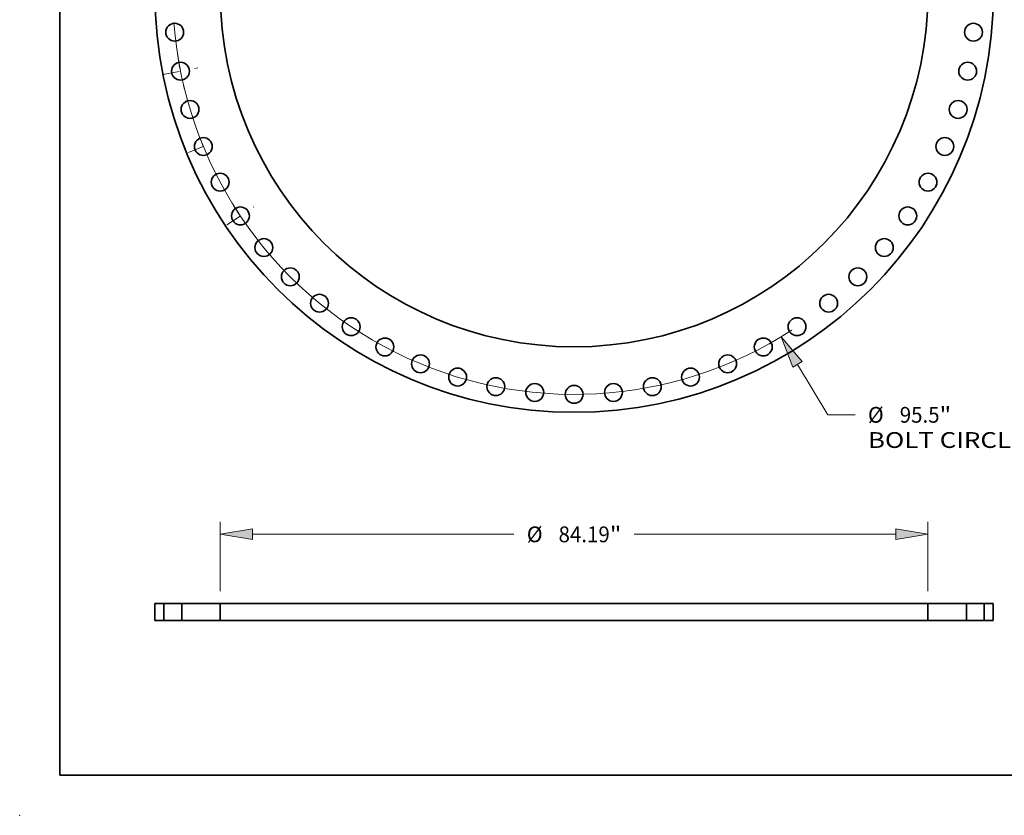
# Model space of a CAD drawing. Extents: x 0 to 10.8, y 0 to 8.3.
# Drawn here: x 0 to 6.1, y 0 to 5 of the extents above; entities that cross this region are included whole.
import ezdxf
from ezdxf.enums import TextEntityAlignment as Align

# ---------------------------------------------------------------- set-up
doc = ezdxf.new("R2010")
doc.units = 0
doc.header["$MEASUREMENT"] = 0
doc.linetypes.add('DASHDOT', pattern=[18.5, 12, -3, 0.5, -3])
doc.layers.get('0').update_dxf_attribs({"lineweight": 13})
doc.layers.add('1', color=7, linetype='Continuous', lineweight=13)
doc.styles.get("Standard").update_dxf_attribs({"font": 'isocp.shx'})

# ---------------------------------------------------------------- blocks, each defined once
blk = doc.blocks.new('BLOCK8')
at = {"color": 7, "lineweight": 13, "ltscale": 0.03937}
for p, q in [((26.59, -44.18), (30.19, -50.18)), ((30.19, -50.18), (33.44, -50.18))]:
    blk.add_line(p, q, dxfattribs=at)
blk.add_lwpolyline([(27.13, -43.85), (24.62, -40.91), (26.04, -44.51)], close=True, dxfattribs=at)
blk.add_arc((0, 0), 47.75, 184.2477, 302.8392, dxfattribs=at)
blk.add_solid([(27.13, -43.85), (24.62, -40.91), (27.13, -43.85), (26.04, -44.51)], dxfattribs=at)
for s, height, p, p2 in [('%%c', 1.877, (34.96, -51.12), (36.84, -51.12)), ('95.5', 1.877, (38.75, -51.12), (43.49, -51.12)), ('"', 1.88, (43.49, -51.12), (44.87, -51.12)), ('BOLT CIRCLE', 1.8768, (34.96, -54.12), (53.81, -54.12))]:
    blk.add_text(s, height=height, dxfattribs=at).set_placement(p, p2, align=Align.FIT)
blk = doc.blocks.new('BLOCK11')
at = {"color": 7, "linetype": 'DASHDOT', "lineweight": 13, "ltscale": 0.03937}
blk.add_line((-41.3, -27.6), (-38.1, -25.46), dxfattribs=at)
blk.add_arc((0, 0), 47.75, 211.4388, 216.0612, dxfattribs=at)
blk = doc.blocks.new('BLOCK12')
at = {"color": 7, "linetype": 'DASHDOT', "lineweight": 13, "ltscale": 0.03937}
blk.add_line((-45.88, -19), (-42.35, -17.54), dxfattribs=at)
blk.add_arc((0, 0), 47.75, 200.2095, 204.7905, dxfattribs=at)
blk = doc.blocks.new('BLOCK13')
at = {"color": 7, "linetype": 'DASHDOT', "lineweight": 13, "ltscale": 0.03937}
blk.add_line((-48.88, -9.72), (-44.78, -8.91), dxfattribs=at)
blk.add_arc((0, 0), 47.75, 188.742, 193.758, dxfattribs=at)
blk = doc.blocks.new('BLOCK15')
at = {"color": 172, "lineweight": 13, "ltscale": 0.03937}
for p, q in [((-42.1, 3.5), (-42.1, 11.74)), ((42.1, 3.5), (42.1, 11.74)), ((-38.28, 10.24), (-7.16, 10.24)), ((7.16, 10.24), (38.28, 10.24))]:
    blk.add_line(p, q, dxfattribs=at)
for points in [[(-38.28, 10.88), (-42.1, 10.24), (-38.28, 9.61)], [(38.28, 9.61), (42.1, 10.24), (38.28, 10.88)]]:
    blk.add_lwpolyline(points, close=True, dxfattribs=at)
for points in [[(-38.28, 10.88), (-42.1, 10.24), (-38.28, 10.88), (-38.28, 9.61)], [(38.28, 9.61), (42.1, 10.24), (38.28, 9.61), (38.28, 10.88)]]:
    blk.add_solid(points, dxfattribs=at)
for s, height, p, p2 in [('%%c', 1.877, (-5.63, 9.3), (-3.75, 9.3)), ('84.19', 1.877, (-1.85, 9.3), (4.25, 9.3)), ('"', 1.88, (4.25, 9.3), (5.63, 9.3))]:
    blk.add_text(s, height=height, dxfattribs=at).set_placement(p, p2, align=Align.FIT)
blk = doc.blocks.new('BLOCK16')
at = {"color": 7, "lineweight": 5, "ltscale": 0.03937}
for p, q in [((-49.87, 2), (-48.81, 2)), ((-49.87, 0), (-49.87, 2)), ((-48.81, 2), (-48.81, 0)), ((-48.81, 0), (-49.87, 0))]:
    blk.add_line(p, q, dxfattribs=at)
blk = doc.blocks.new('BLOCK17')
at = {"color": 7, "lineweight": 5, "ltscale": 0.03937}
for p, q in [((42.1, 0), (42.1, 2)), ((42.1, 2), (46.69, 2)), ((46.69, 2), (46.69, 0)), ((46.69, 0), (42.1, 0))]:
    blk.add_line(p, q, dxfattribs=at)
blk = doc.blocks.new('BLOCK18')
at = {"color": 7, "lineweight": 5, "ltscale": 0.03937}
for p, q in [((-46.69, 0), (-46.69, 2)), ((-46.69, 2), (-42.1, 2)), ((-42.1, 2), (-42.1, 0)), ((-42.1, 0), (-46.69, 0))]:
    blk.add_line(p, q, dxfattribs=at)
blk = doc.blocks.new('BLOCK19')
at = {"color": 7, "lineweight": 5, "ltscale": 0.03937}
for p, q in [((48.81, 2), (49.87, 2)), ((48.81, 0), (48.81, 2)), ((49.87, 2), (49.87, 0)), ((49.87, 0), (48.81, 0))]:
    blk.add_line(p, q, dxfattribs=at)

msp = doc.modelspace()

# ---------------------------------------------------------------- linework, layer by layer
at = {"color": 7, "lineweight": 35, "ltscale": 0.001393}
for p, q in [((0.8996, 1.3203), (0.8438, 1.3203)), ((6.0749, 1.3203), (6.0192, 1.3203)), ((0.8996, 1.2154), (0.8438, 1.2154)), ((6.0749, 1.2154), (6.0192, 1.2154))]:
    msp.add_line(p, q, dxfattribs=at)
at = {"color": 7, "lineweight": 35, "ltscale": 0.002622}
for p, q in [((0.8438, 1.2154), (0.8438, 1.3203)), ((0.8996, 1.3203), (0.8996, 1.2154)), ((1.011, 1.3203), (1.011, 1.2154)), ((1.2518, 1.3203), (1.2518, 1.2154)), ((5.6669, 1.3203), (5.6669, 1.2154)), ((5.9078, 1.3203), (5.9078, 1.2154)), ((6.0192, 1.3203), (6.0192, 1.2154)), ((6.0749, 1.2154), (6.0749, 1.3203))]:
    msp.add_line(p, q, dxfattribs=at)
at = {"color": 7, "lineweight": 35, "ltscale": 0.000170527}
for p, q in [((0.9064, 1.3203), (0.8996, 1.3203)), ((5.9146, 1.3203), (5.9078, 1.3203)), ((0.9064, 1.2154), (0.8996, 1.2154)), ((5.9146, 1.2154), (5.9078, 1.2154))]:
    msp.add_line(p, q, dxfattribs=at)
at = {"color": 7, "lineweight": 35, "ltscale": 0.002615}
for p, q in [((1.011, 1.3203), (0.9064, 1.3203)), ((6.0192, 1.3203), (5.9146, 1.3203)), ((1.011, 1.2154), (0.9064, 1.2154)), ((6.0192, 1.2154), (5.9146, 1.2154))]:
    msp.add_line(p, q, dxfattribs=at)
at = {"color": 7, "lineweight": 35, "ltscale": 0.006021}
for p, q in [((1.2518, 1.3203), (1.011, 1.3203)), ((5.9078, 1.3203), (5.6669, 1.3203)), ((1.2518, 1.2154), (1.011, 1.2154)), ((5.9078, 1.2154), (5.6669, 1.2154))]:
    msp.add_line(p, q, dxfattribs=at)
at = {"color": 7, "lineweight": 35, "ltscale": 0.006756}
for p, q in [((1.5221, 1.3203), (1.2518, 1.3203)), ((1.5221, 1.2154), (1.2518, 1.2154))]:
    msp.add_line(p, q, dxfattribs=at)
at = {"color": 7, "lineweight": 35, "ltscale": 0.03937}
for p, q in [((5.6669, 1.3203), (1.5221, 1.3203)), ((5.6669, 1.2154), (1.5221, 1.2154))]:
    msp.add_line(p, q, dxfattribs=at)
for centre, radius in [((3.4594, 5.1295), 2.6156), ((3.4594, 5.1295), 2.2076), ((0.9673, 4.884), 0.0557), ((5.9514, 4.884), 0.0557), ((1.0034, 4.6409), 0.0557), ((5.9154, 4.6409), 0.0557), ((1.0631, 4.4026), 0.0557), ((5.8557, 4.4026), 0.0557), ((1.1459, 4.1712), 0.0557), ((5.7729, 4.1712), 0.0557), ((1.251, 3.949), 0.0557), ((5.6678, 3.949), 0.0557), ((1.3773, 3.7383), 0.0557), ((5.5415, 3.7383), 0.0557), ((1.5237, 3.5409), 0.0557), ((5.3951, 3.5409), 0.0557), ((1.6887, 3.3588), 0.0557), ((5.2301, 3.3588), 0.0557), ((1.8708, 3.1938), 0.0557), ((5.048, 3.1938), 0.0557), ((2.0682, 3.0474), 0.0557), ((4.8506, 3.0474), 0.0557), ((2.279, 2.921), 0.0557), ((4.6398, 2.921), 0.0557), ((2.5011, 2.816), 0.0557), ((4.4177, 2.816), 0.0557), ((2.7325, 2.7332), 0.0557), ((4.1863, 2.7332), 0.0557), ((2.9709, 2.6735), 0.0557), ((3.9479, 2.6735), 0.0557), ((3.2139, 2.6374), 0.0557), ((3.4594, 2.6254), 0.0557), ((3.7048, 2.6374), 0.0557)]:
    msp.add_circle(centre, radius, dxfattribs=at)
at = {"color": 7, "lineweight": 5, "ltscale": 0.03937}
msp.add_point((0, 0), dxfattribs=at)
at = {"layer": '1', "color": 7, "lineweight": 35, "ltscale": 0.03937}
for q in [(0.25, 8.25), (10.75, 0.25)]:
    msp.add_line((0.25, 0.25), q, dxfattribs=at)

# ---------------------------------------------------------------- block references
at = {"lineweight": 0, "xscale": 0.05244210567024236, "yscale": 0.05244210567024236, "zscale": 0.05244210567024236}
for name, p in [('BLOCK8', (3.4594, 5.1295)), ('BLOCK13', (3.4594, 5.1295)), ('BLOCK12', (3.4594, 5.1295)), ('BLOCK11', (3.4594, 5.1295)), ('BLOCK15', (3.4594, 1.2154)), ('BLOCK16', (3.4594, 1.2154)), ('BLOCK18', (3.4594, 1.2154)), ('BLOCK17', (3.4594, 1.2154)), ('BLOCK19', (3.4594, 1.2154))]:
    msp.add_blockref(name, p, dxfattribs=at)

doc.saveas('drawing.dxf')
